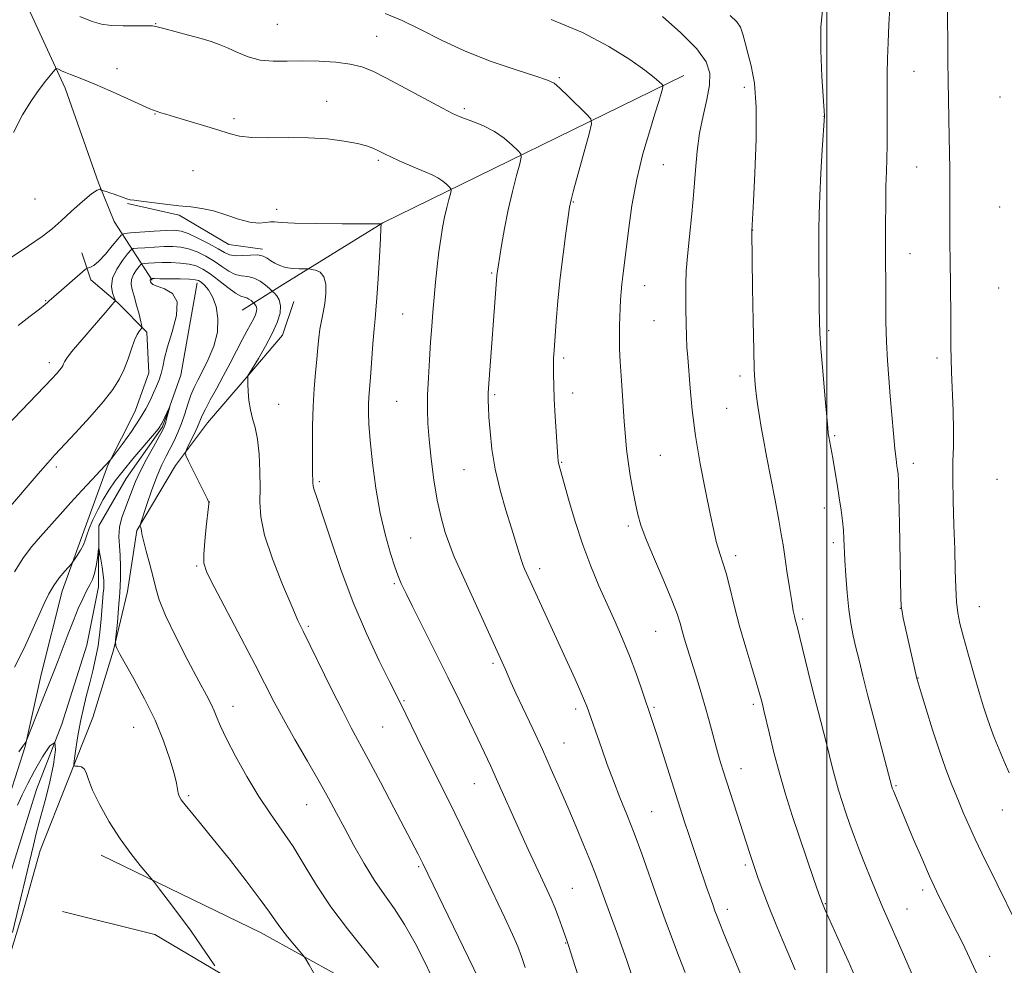
# Model space of a CAD drawing. Extents: x 2172300 to 2175200, y 317300 to 320200.
# Drawn here: x 2172812 to 2173041, y 319084 to 319305 of the extents above; entities that cross this region are included whole.
import ezdxf

# ---------------------------------------------------------------- set-up
doc = ezdxf.new("R2010")
doc.units = 0
doc.header["$MEASUREMENT"] = 0
doc.linetypes.add('rvrstm', pattern=[117.1, 50, -3.9, 0.5, -3.9, 0.5, -3.9, 0.5, -3.9, 50])
for name, color, linetype, lineweight in [('32000', 7, 'Continuous', 0), ('DTM HARD BREAKLINE', 7, 'Continuous', 0), ('DTM SPOT ELEVATION', 2, 'Continuous', 13), ('INDEX CONTOUR', 41, 'Continuous', 13), ('INTERMEDIATE CONTOUR', 44, 'Continuous', 0), ('STREAM - RIVER SINGLE LINE', 142, 'rvrstm', 0)]:
    doc.layers.add(name, color=color, linetype=linetype, lineweight=lineweight)

msp = doc.modelspace()

# ---------------------------------------------------------------- linework, layer by layer
at = {"layer": '32000', "flags": 128}
msp.add_lwpolyline([(2173000, 317500), (2173000, 320000)], dxfattribs=at)
at = {"layer": 'DTM HARD BREAKLINE'}
for points in [[(2172795.72, 319352.89, 1110.47), (2172808.67, 319319.19, 1104.76), (2172822.69, 319288.64, 1101.51), (2172830.45, 319266.53, 1100.09), (2172834.08, 319257.58, 1099.62), (2172842.93, 319243.87, 1091.8)], [(2172966.68, 319291.52, 1108.58), (2172896.61, 319257.23, 1100.05), (2172873.93, 319243.17, 1097.36), (2172863.91, 319236.92, 1092.79)], [(2172837.16, 319261.74, 1099.92), (2172849.23, 319259.04, 1099.83), (2172860.75, 319252.15, 1099.31), (2172868.62, 319251.06, 1098.32)], [(2172807.99, 319118.46, 1086.86), (2172813.34, 319135.24, 1087.94), (2172817.11, 319152.04, 1088.79), (2172821.95, 319171.45, 1089.45), (2172826.75, 319184.56, 1090.54), (2172832.62, 319200.81, 1091.91), (2172838.99, 319213.39, 1092.94), (2172842.19, 319222.3, 1093.23), (2172841.72, 319231.76, 1093.65), (2172834.93, 319238.63, 1095.87), (2172828.65, 319243.92, 1097.52), (2172826.58, 319250.24, 1098.6)], [(2172875.91, 319238.93, 1096.76), (2172873.24, 319231.06, 1096.67), (2172864.78, 319221.13, 1095.96), (2172855.79, 319210.67, 1094.88), (2172848.38, 319200.73, 1093.65), (2172839.36, 319185.54, 1091.86), (2172837.18, 319171.37, 1090.82), (2172833.96, 319157.72, 1089.88), (2172829.14, 319141.99, 1089.45), (2172823.28, 319127.31, 1087.57), (2172816.88, 319111.05, 1086.91), (2172812.6, 319095.84, 1086.58), (2172809.39, 319085.35, 1086.25)], [(2172831.06, 319109.92, 1087.38), (2172868.27, 319091.86, 1089.31), (2172896.03, 319076.46, 1091.2), (2172908.05, 319064.84, 1092.8), (2172918.44, 319042.19, 1094.36), (2172923, 319011.69, 1094.88), (2172929.18, 318989.59, 1095.54), (2172947.97, 318966.37, 1096.24), (2172975.65, 318936.26, 1097.52), (2172999.67, 318909.86, 1098.27), (2173022.66, 318886.62, 1098.79), (2173029.99, 318880.8, 1098.84), (2173033.09, 318871.85, 1098.84), (2173032.54, 318867.12, 1098.74), (2173030.94, 318862.4, 1098.6), (2173029.35, 318859.78, 1098.04), (2173025.15, 318860.33, 1097.71)], [(2172822.06, 319096.84, 1086.48), (2172843.57, 319091.47, 1087.24), (2172873.95, 319073.43, 1088.79), (2172891.73, 319058.1, 1090.92), (2172897.98, 319048.08, 1091.58), (2172901.03, 319030.2, 1091.95), (2172904.05, 319004.96, 1092.42), (2172915.46, 318978.63, 1092.9), (2172934.26, 318956.98, 1093.79), (2172968.74, 318922.12, 1094.92), (2173005.85, 318886.18, 1096.24), (2173027.81, 318867.67, 1096.53)]]:
    msp.add_polyline3d(points, dxfattribs=at)
at = {"layer": 'DTM SPOT ELEVATION'}
for p in [(2172843.73, 319303.62, 1104.06), (2172872.1, 319303.47, 1105.14), (2172895.2, 319300.71, 1104.95), (2172834.74, 319293.17, 1102.69), (2173020.28, 319292.56, 1116.87), (2172937.71, 319291.02, 1106.18), (2172980.8, 319288.81, 1111.53), (2172883.56, 319285.54, 1102.64), (2173040.26, 319286.55, 1119.69), (2172915.6, 319283.79, 1104.29), (2172843.61, 319282.61, 1101.93), (2172862, 319281.46, 1102.41), (2172999.33, 319282.05, 1113.99), (2172895.57, 319271.81, 1101.75), (2172852.47, 319269.42, 1100.71), (2172961.95, 319270.76, 1108.9), (2173020.86, 319270.23, 1116.92), (2172815.66, 319262.8, 1101.27), (2172871.92, 319260.35, 1100.63), (2172941, 319262.08, 1106.1), (2173040.23, 319260.9, 1119.59), (2172982.75, 319255.59, 1112.03), (2173019.37, 319250.02, 1116.74), (2172921.98, 319245.56, 1103.83), (2172957.59, 319242.63, 1108.74), (2173039.97, 319242.02, 1119.53), (2172818.15, 319239.14, 1098.11), (2172901.22, 319236.01, 1101.02), (2172959.72, 319234.44, 1109.05), (2173000.43, 319232.11, 1114.28), (2172938.7, 319225.73, 1106.32), (2173025.6, 319225.75, 1117.54), (2172819.01, 319224.64, 1096.47), (2172979.74, 319221.56, 1111.58), (2172922.65, 319217.22, 1104.22), (2172940.81, 319217.57, 1106.57), (2172872.36, 319214.94, 1096.8), (2172899.81, 319215.63, 1101.01), (2172976.63, 319214.03, 1111.06), (2173001.77, 319207.69, 1114.18), (2172961.19, 319203.1, 1108.97), (2172938.27, 319201.44, 1106.11), (2173020.09, 319201.21, 1116.53), (2172820.61, 319200.37, 1093.66), (2172915.54, 319199.73, 1103.14), (2172881.82, 319196.91, 1098.24), (2173039.6, 319197.51, 1119.74), (2172856.25, 319192.17, 1094.01), (2172999.42, 319190.82, 1113.47), (2172953.8, 319186.61, 1107.68), (2172903.08, 319183.83, 1100.93), (2173001.49, 319182.75, 1113.61), (2172978.74, 319179.69, 1110.45), (2172853.31, 319177.31, 1093.81), (2172933.11, 319176.65, 1104.46), (2172899.29, 319173.16, 1099.78), (2173017.06, 319167.41, 1115.97), (2173035.47, 319167.83, 1118.85), (2172994.32, 319164.92, 1112.26), (2172879.31, 319163.25, 1096.24), (2172960.12, 319162.11, 1107.09), (2172922.3, 319154.66, 1101.71), (2173021.22, 319151.22, 1116.05), (2172901.57, 319145.89, 1098.16), (2172861.74, 319144.6, 1092.65), (2172941.53, 319144.02, 1103.61), (2172959.78, 319144.34, 1106.21), (2172982.85, 319145.1, 1109.66), (2172838.62, 319139.72, 1089.11), (2172896.55, 319139.81, 1097.02), (2172938.77, 319136.1, 1102.82), (2172980, 319130.08, 1108.68), (2172917.9, 319126.63, 1099.17), (2173016.07, 319126.09, 1114.16), (2172851.43, 319123.79, 1090.24), (2172878.91, 319121.71, 1093.16), (2173040.84, 319120.44, 1117.32), (2172959.24, 319120.09, 1104.93), (2172904.94, 319107.25, 1095.79), (2172980.99, 319107.65, 1107.7), (2172940.7, 319102.19, 1100.93), (2173022.31, 319101.81, 1113.6), (2172999.62, 319098.65, 1110.11), (2173018.6, 319097.38, 1112.8), (2172976.81, 319097.34, 1106.49), (2172939.21, 319089.45, 1099.92), (2173037.89, 319086.39, 1114.63)]:
    msp.add_point(p, dxfattribs=at)
at = {"layer": 'INDEX CONTOUR', "flags": 128}
for points, elevation in [([(2172961.734, 319305.299), (2172966.029, 319301.463), (2172969.686, 319297.762), (2172971.873, 319294.7269), (2172972.736, 319292.064), (2172972.667, 319289.2711), (2172972.041, 319285.961), (2172971.17, 319282.195), (2172970.345, 319278.147), (2172969.785, 319273.9371), (2172969.398, 319269.472), (2172969.017, 319264.603), (2172968.521, 319259.309), (2172967.987, 319254.072), (2172967.537, 319249.497), (2172967.266, 319245.9889), (2172967.145, 319243.1351), (2172967.118, 319240.321), (2172967.139, 319237.109), (2172967.196, 319233.766), (2172967.287, 319230.732), (2172967.414, 319228.264), (2172967.586, 319225.871), (2172968.127, 319218.757), (2172968.614, 319213.586), (2172969.385, 319207.591), (2172970.487, 319201.092), (2172971.7271, 319194.776), (2172972.85, 319189.422), (2172973.67, 319185.6), (2172974.253, 319183.033), (2172974.734, 319181.233), (2172975.231, 319179.716), (2172975.806, 319178.009), (2172976.507, 319175.641), (2172977.376, 319172.271), (2172978.43, 319168.061), (2172979.679, 319163.299), (2172981.0939, 319158.3269), (2172982.482, 319153.689), (2172983.61, 319149.981), (2172984.311, 319147.618), (2172984.68, 319146.2909), (2172985.062, 319144.784), (2172985.345, 319143.623), (2172986.62, 319138.182), (2172987.669, 319133.871), (2172988.932, 319129.059), (2172990.3619, 319124.129), (2172991.924, 319119.146), (2172993.589, 319114.098), (2172995.299, 319109.065), (2172996.881, 319104.499), (2172998.135, 319100.943), (2172998.953, 319098.701), (2172999.596, 319097.115), (2173000.414, 319095.285), (2173003.237, 319089.073), (2173004.919, 319085.334), (2173006.5551, 319081.615)], 1110), ([(2172809.662, 319248.882), (2172814.175, 319251.853), (2172817.354, 319254.075), (2172819.62, 319255.85), (2172821.716, 319257.6901), (2172824.178, 319259.93), (2172826.711, 319262.205), (2172828.8111, 319263.971), (2172830.1041, 319264.841), (2172830.738, 319265.037), (2172830.99, 319264.938), (2172831.117, 319264.847), (2172831.28, 319264.78), (2172832.242, 319264.498), (2172833.095, 319264.233), (2172834.095, 319263.894), (2172836.177, 319263.109), (2172837.063, 319262.799), (2172837.804, 319262.612), (2172838.753, 319262.474), (2172840.3519, 319262.281), (2172845.988, 319261.581), (2172849.134, 319261.227), (2172851.932, 319260.947), (2172854.525, 319260.607), (2172857.187, 319260.021), (2172860.0949, 319259.098), (2172863.03, 319258.098), (2172865.674, 319257.371), (2172867.775, 319257.1601), (2172869.354, 319257.284), (2172870.496, 319257.457), (2172871.433, 319257.455), (2172872.975, 319257.32), (2172876.073, 319257.158), (2172881.236, 319257.052), (2172887.188, 319257), (2172896.206, 319256.966), (2172896.222, 319256.837), (2172896.199, 319255.959), (2172896.088, 319253.5809), (2172895.859, 319249.3191), (2172895.562, 319244.24), (2172895.266, 319239.773), (2172895.021, 319236.912), (2172894.804, 319234.903), (2172894.571, 319232.555), (2172894.293, 319229.033), (2172893.732, 319221.2), (2172893.384, 319216.6459), (2172893.296, 319214.981), (2172893.27, 319213.0159), (2172893.366, 319210.325), (2172893.659, 319206.506), (2172894.209, 319201.351), (2172895.008, 319195.445), (2172896.031, 319189.569), (2172897.226, 319184.399), (2172898.429, 319180.187), (2172899.445, 319177.08), (2172900.135, 319175.13), (2172900.579, 319174), (2172900.908, 319173.258), (2172901.29, 319172.434), (2172902.032, 319170.901), (2172903.474, 319167.994), (2172908.738, 319157.489), (2172911.7509, 319151.43), (2172914.466, 319145.895), (2172916.792, 319141.086), (2172918.719, 319137.063), (2172920.274, 319133.79), (2172921.653, 319130.836), (2172923.096, 319127.671), (2172928.581, 319115.384), (2172930.47, 319111.232), (2172932.21, 319107.4661), (2172934.864, 319101.805), (2172935.809, 319099.742), (2172936.661, 319097.732), (2172937.514, 319095.524), (2172938.308, 319093.35), (2172939.398, 319090.269), (2172939.9319, 319088.663), (2172940.884, 319085.695), (2172945.894, 319069.915)], 1100), ([(2172810.92, 319153.697), (2172813.044, 319157.963), (2172814.935, 319162.092), (2172817.786, 319168.569), (2172818.881, 319170.819), (2172820.011, 319172.735), (2172821.303, 319174.514), (2172822.5791, 319176.058), (2172824.158, 319177.834), (2172824.491, 319178.2521), (2172824.873, 319178.806), (2172825.507, 319179.754), (2172826.262, 319180.962), (2172826.929, 319182.196), (2172827.369, 319183.307), (2172827.738, 319184.485), (2172828.268, 319186.006), (2172829.128, 319188.0499), (2172830.252, 319190.411), (2172831.513, 319192.786), (2172832.833, 319194.966), (2172834.332, 319197.118), (2172836.183, 319199.503), (2172838.451, 319202.256), (2172843.918, 319208.716), (2172844.525, 319209.474), (2172844.798, 319209.859), (2172844.969, 319210.147), (2172845.155, 319210.519), (2172847.019, 319214.42), (2172847.048, 319214.385), (2172846.91, 319213.835), (2172846.308, 319211.564), (2172846.005, 319210.466), (2172845.755, 319209.703), (2172845.363, 319208.88), (2172844.577, 319207.459), (2172843.247, 319205.087), (2172841.652, 319202.171), (2172840.172, 319199.309), (2172839.089, 319196.945), (2172838.283, 319194.932), (2172837.536, 319192.972), (2172836.699, 319190.836), (2172835.906, 319188.582), (2172835.364, 319186.336), (2172835.21, 319184.181), (2172835.319, 319182.022), (2172835.499, 319179.722), (2172835.589, 319177.159), (2172835.557, 319174.273), (2172835.4, 319171.023), (2172835.134, 319167.471), (2172834.83, 319164.098), (2172834.432, 319160.057), (2172834.387, 319159.481), (2172834.401, 319159.2719), (2172834.443, 319159.024), (2172834.513, 319158.6909), (2172834.623, 319158.314), (2172834.83, 319157.835), (2172835.389, 319156.798), (2172838.65, 319151.022), (2172841.15, 319146.376), (2172843.601, 319141.3519), (2172845.586, 319136.542), (2172847.051, 319132.308), (2172848.028, 319128.958), (2172848.575, 319126.69), (2172849.005, 319124.371), (2172849.2369, 319123.657), (2172849.709, 319122.853), (2172850.593, 319121.693), (2172854.202, 319117.318), (2172857.167, 319113.673), (2172860.912, 319108.971), (2172864.816, 319103.976), (2172868.11, 319099.648), (2172870.256, 319096.673), (2172871.641, 319094.6511), (2172872.88, 319092.907), (2172874.422, 319090.948), (2172876.046, 319088.995), (2172878.138, 319086.527), (2172878.694, 319085.725), (2172879.51, 319084.357), (2172880.895, 319081.925)], 1090)]:
    msp.add_lwpolyline(points, dxfattribs=dict(at, elevation=elevation))
at = {"layer": 'INTERMEDIATE CONTOUR', "flags": 128}
for points, elevation in [([(2173014.864, 319311.31), (2173014.429, 319303.4111), (2173014.221, 319299.212), (2173014.086, 319295.513), (2173014.018, 319292.027), (2173013.9999, 319288.277), (2173014.025, 319279.4919), (2173014.007, 319275.438), (2173013.938, 319272.167), (2173013.84, 319269.187), (2173013.746, 319265.79), (2173013.683, 319261.513), (2173013.65, 319256.869), (2173013.638, 319252.615), (2173013.69, 319238.893), (2173013.743, 319234.215), (2173013.865, 319229.52), (2173014.08, 319225.1991), (2173014.376, 319221.088), (2173014.73, 319216.886), (2173015.497, 319208.153), (2173015.837, 319204.595), (2173016.1041, 319202.165), (2173016.304, 319200.653), (2173016.4521, 319199.695), (2173016.563, 319198.811), (2173016.659, 319197.049), (2173016.765, 319193.345), (2173016.895, 319187.141), (2173017.217, 319169.917), (2173017.305, 319167.971), (2173017.475, 319166.703), (2173017.779, 319165.154), (2173018.215, 319163.147), (2173020.938, 319151.107), (2173021.012, 319150.843), (2173021.941, 319147.742), (2173023.099, 319143.9351), (2173024.594, 319139.145), (2173026.19, 319134.266), (2173027.697, 319130.005), (2173029.102, 319126.329), (2173030.438, 319123.015), (2173031.742, 319119.867), (2173033.072, 319116.772), (2173034.491, 319113.641), (2173036.049, 319110.387), (2173039.617, 319103.163), (2173044.01, 319094.196)], 1116), ([(2173028.095, 319308.946), (2173028.0731, 319304.36), (2173028.105, 319299.676), (2173028.176, 319294.964), (2173028.257, 319290.281), (2173028.446, 319277.163), (2173028.5871, 319269.783), (2173028.633, 319266.208), (2173028.643, 319262.527), (2173028.623, 319255.364), (2173028.629, 319252.128), (2173028.656, 319248.816), (2173028.821, 319235.678), (2173028.859, 319231.494), (2173028.867, 319228.357), (2173028.8869, 319225.65), (2173028.973, 319222.481), (2173029.3501, 319213.441), (2173029.464, 319208.886), (2173029.429, 319205.112), (2173029.328, 319201.601), (2173029.279, 319197.574), (2173029.3661, 319192.499), (2173029.544, 319186.8239), (2173029.734, 319181.243), (2173029.878, 319176.338), (2173030.01, 319172.235), (2173030.188, 319168.945), (2173030.474, 319166.358), (2173030.971, 319163.866), (2173031.787, 319160.739), (2173032.968, 319156.521), (2173034.307, 319151.846), (2173035.532, 319147.624), (2173036.452, 319144.512), (2173037.195, 319142.151), (2173037.971, 319139.93), (2173038.939, 319137.378), (2173040.057, 319134.583), (2173041.237, 319131.773), (2173042.404, 319129.123)], 1118), ([(2172897.179, 319306.005), (2172901.1, 319304.39), (2172905.409, 319302.24), (2172910.2571, 319299.756), (2172915.755, 319297.206), (2172921.826, 319294.841), (2172927.659, 319292.843), (2172932.256, 319291.376), (2172934.962, 319290.487), (2172936.479, 319289.744), (2172937.851, 319288.599), (2172939.841, 319286.699), (2172943.989, 319282.628), (2172945.011, 319281.469), (2172945.173, 319280.258), (2172944.616, 319277.957), (2172941.119, 319265.083), (2172940.47, 319262.596), (2172940.113, 319260.87), (2172939.772, 319258.612), (2172939.24, 319254.851), (2172938.581, 319249.914), (2172937.931, 319244.448), (2172937.398, 319239.065), (2172936.991, 319234.214), (2172936.498, 319227.577), (2172936.381, 319225.637), (2172936.329, 319223.916), (2172936.332, 319221.913), (2172936.397, 319219.378), (2172936.539, 319216.122), (2172936.758, 319212.126), (2172937.342, 319202.726), (2172937.422, 319201.761), (2172937.5, 319201.275), (2172937.644, 319200.713), (2172939.851, 319192.865), (2172941.382, 319187.6859), (2172943.145, 319182.263), (2172945.017, 319177.249), (2172946.93, 319172.672), (2172948.834, 319168.4), (2172950.681, 319164.314), (2172952.436, 319160.329), (2172954.07, 319156.371), (2172955.543, 319152.451), (2172956.772, 319148.93), (2172959.504, 319140.81), (2172960.401, 319138.036), (2172965.849, 319120.851), (2172966.8549, 319117.742), (2172967.837, 319114.7609), (2172970.017, 319108.268), (2172971.997, 319102.472), (2172973.411, 319098.418), (2172973.923, 319096.987), (2172974.427, 319095.643), (2172975.058, 319094.036), (2172975.943, 319091.847), (2172977.17, 319088.858), (2172980.9, 319079.865)], 1106), ([(2172998.999, 319306.713), (2172998.555, 319302.904), (2172998.543, 319297.375), (2172998.814, 319291.315), (2172999.404, 319282.125), (2172998.914, 319274.235), (2172998.591, 319268.809), (2172998.314, 319263.537), (2172998.155, 319259.291), (2172998.096, 319255.585), (2172998.1, 319251.594), (2172998.212, 319237.4009), (2172998.254, 319234.282), (2172998.36, 319231.536), (2172998.602, 319227.958), (2172999.02, 319222.789), (2172999.51, 319217.067), (2173000.181, 319209.502), (2173000.322, 319208.188), (2173000.45, 319207.381), (2173001.336, 319202.3881), (2173001.826, 319199.532), (2173002.355, 319196.347), (2173002.858, 319193.184), (2173003.277, 319190.334), (2173003.601, 319187.823), (2173003.827, 319185.616), (2173003.965, 319183.611), (2173004.2021, 319178.694), (2173004.416, 319175.096), (2173004.721, 319171.07), (2173005.112, 319167.199), (2173005.588, 319163.92), (2173006.14, 319161.063), (2173006.762, 319158.311), (2173007.467, 319155.33), (2173008.352, 319151.722), (2173009.533, 319147.0699), (2173011.052, 319141.247), (2173015.142, 319125.822), (2173015.29, 319125.389), (2173015.457, 319124.957), (2173015.789, 319124.135), (2173018.522, 319117.572), (2173020.186, 319113.617), (2173022.059, 319109.231), (2173023.904, 319105.038), (2173025.53, 319101.527), (2173026.935, 319098.647), (2173030.338, 319091.913), (2173031.448, 319089.641), (2173032.697, 319087.012), (2173036.073, 319079.838)], 1114), ([(2172826.114, 319305.3199), (2172828.932, 319304.147), (2172831.113, 319303.514), (2172833.371, 319303.2291), (2172836.1891, 319303.119), (2172839.133, 319303.101), (2172841.5431, 319303.113), (2172843.006, 319303.084), (2172844.1, 319302.92), (2172845.649, 319302.52), (2172851.363, 319300.977), (2172854.352, 319300.149), (2172856.665, 319299.464), (2172858.547, 319298.81), (2172860.436, 319298.011), (2172862.679, 319296.975), (2172865.269, 319295.922), (2172868.104, 319295.149), (2172871.118, 319294.864), (2172874.3661, 319294.897), (2172877.933, 319294.988), (2172881.818, 319294.92), (2172885.669, 319294.659), (2172889.048, 319294.218), (2172891.722, 319293.57), (2172894.274, 319292.5371), (2172897.494, 319290.902), (2172901.853, 319288.588), (2172910.477, 319283.965), (2172912.85, 319282.714), (2172914.252, 319282.056), (2172915.602, 319281.553), (2172917.6001, 319280.841), (2172920.0711, 319279.833), (2172922.622, 319278.516), (2172924.905, 319276.93), (2172926.758, 319275.347), (2172928.063, 319274.091), (2172928.7419, 319273.321), (2172928.849, 319272.517), (2172928.48, 319270.99), (2172927.739, 319268.238), (2172926.789, 319264.512), (2172925.805, 319260.249), (2172924.938, 319255.895), (2172924.24, 319251.93), (2172923.44, 319246.957), (2172923.294, 319245.985), (2172923.23, 319245.473), (2172923.183, 319244.985), (2172921.197, 319218.689), (2172921.132, 319217.559), (2172921.119, 319216.769), (2172921.139, 319215.797), (2172921.204, 319214.303), (2172921.336, 319211.994), (2172921.572, 319208.674), (2172922.015, 319204.537), (2172922.779, 319199.875), (2172923.922, 319194.996), (2172925.2591, 319190.273), (2172926.544, 319186.097), (2172928.364, 319180.295), (2172928.927, 319178.557), (2172929.319, 319177.435), (2172929.625, 319176.668), (2172941.367, 319150.91), (2172942.731, 319147.875), (2172943.577, 319145.91), (2172944.074, 319144.641), (2172947.579, 319134.699), (2172948.882, 319131.075), (2172950.314, 319127.247), (2172951.823, 319123.405), (2172953.412, 319119.415), (2172955.096, 319115.062), (2172956.879, 319110.212), (2172960.564, 319099.862), (2172962.359, 319094.881), (2172964.053, 319090.277), (2172965.593, 319086.194), (2172966.974, 319082.641)], 1104), ([(2172935.815, 319304.615), (2172943.073, 319301.545), (2172949.243, 319298.317), (2172954.099, 319295.269), (2172957.604, 319292.768), (2172959.796, 319291.082), (2172960.983, 319290.0849), (2172961.543, 319289.557), (2172961.797, 319289.27), (2172961.84, 319288.977), (2172961.709, 319288.43), (2172961.414, 319287.371), (2172960.872, 319285.527), (2172959.971, 319282.616), (2172958.666, 319278.462), (2172957.167, 319273.291), (2172955.746, 319267.433), (2172954.624, 319261.273), (2172953.795, 319255.426), (2172952.487, 319244.804), (2172952.274, 319242.9719), (2172952.103, 319241.168), (2172951.963, 319239.2909), (2172951.852, 319237.335), (2172951.7671, 319235.316), (2172951.709, 319233.337), (2172951.678, 319231.52), (2172951.681, 319229.863), (2172951.747, 319227.859), (2172951.907, 319224.871), (2172952.179, 319220.536), (2172952.824, 319210.938), (2172953.08, 319207.367), (2172953.3439, 319204.48), (2172953.709, 319201.633), (2172954.235, 319198.366), (2172954.847, 319194.956), (2172955.438, 319191.858), (2172955.971, 319189.3269), (2172956.692, 319186.79), (2172957.92, 319183.469), (2172959.829, 319178.894), (2172962.011, 319173.822), (2172963.912, 319169.317), (2172965.124, 319166.16), (2172965.82, 319164.006), (2172966.315, 319162.229), (2172966.877, 319160.291), (2172967.575, 319158.007), (2172969.433, 319152.068), (2172970.521, 319148.52), (2172971.6, 319144.838), (2172972.594, 319141.22), (2172974.286, 319134.838), (2172975.007, 319132.29), (2172975.76, 319129.816), (2172976.677, 319126.933), (2172982.047, 319110.33), (2172982.915, 319107.738), (2172983.949, 319104.734), (2172985.16, 319101.36), (2172986.526, 319097.759), (2172988.019, 319094.063), (2172989.575, 319090.356), (2172991.126, 319086.715), (2172992.606, 319083.209)], 1108), ([(2172977.441, 319305.498), (2172978.995, 319304.089), (2172979.843, 319302.7981), (2172980.441, 319301.189), (2172980.986, 319299.169), (2172981.6079, 319296.731), (2172982.374, 319293.771), (2172983.103, 319289.786), (2172983.548, 319284.171), (2172983.547, 319276.7211), (2172983.253, 319268.825), (2172982.904, 319262.264), (2172982.521, 319255.313), (2172982.704, 319242.057), (2172982.821, 319234.364), (2172982.947, 319227.574), (2172983.072, 319223.182), (2172983.213, 319220.611), (2172983.393, 319218.7661), (2172983.631, 319216.756), (2172983.926, 319214.502), (2172984.272, 319212.129), (2172984.678, 319209.665), (2172985.208, 319206.744), (2172985.939, 319202.905), (2172987.929, 319192.6089), (2172988.806, 319187.963), (2172989.383, 319184.696), (2172989.778, 319182.199), (2172990.172, 319179.535), (2172990.697, 319176.057), (2172991.282, 319172.284), (2172991.805, 319169.023), (2172992.173, 319166.877), (2172992.42, 319165.627), (2172992.609, 319164.849), (2172993.138, 319162.875), (2172993.699, 319160.645), (2172995.653, 319152.627), (2172996.817, 319147.92), (2172997.941, 319143.499), (2172999.875, 319135.977), (2173001.305, 319130.199), (2173001.979, 319127.632), (2173002.722, 319125.0701), (2173003.539, 319122.467), (2173004.4189, 319119.803), (2173005.359, 319117.049), (2173006.396, 319114.144), (2173007.572, 319111.018), (2173008.893, 319107.6801), (2173010.205, 319104.462), (2173012.62, 319098.615), (2173013.077, 319097.544), (2173014.639, 319094.013), (2173016.4, 319090.003), (2173027.374, 319064.891)], 1112), ([(2172810.659, 319278.284), (2172812.787, 319282.403), (2172814.812, 319285.758), (2172816.643, 319288.321), (2172818.141, 319290.205), (2172820.289, 319292.881), (2172820.511, 319293.128), (2172820.723, 319293.156), (2172821.107, 319292.989), (2172821.8001, 319292.659), (2172822.756, 319292.227), (2172823.886, 319291.765), (2172825.178, 319291.293), (2172826.939, 319290.634), (2172829.555, 319289.562), (2172833.19, 319287.965), (2172837.124, 319286.189), (2172842.359, 319283.8179), (2172843.232, 319283.444), (2172844.937, 319282.892), (2172846.095, 319282.534), (2172848.148, 319281.92), (2172851.257, 319281.004), (2172854.865, 319279.927), (2172858.231, 319278.877), (2172860.861, 319278.016), (2172863.245, 319277.405), (2172866.116, 319277.078), (2172869.997, 319277.03), (2172874.573, 319277.093), (2172879.316, 319277.057), (2172883.753, 319276.766), (2172887.618, 319276.28), (2172890.697, 319275.709), (2172892.859, 319275.15), (2172894.304, 319274.628), (2172895.317, 319274.155), (2172897.153, 319273.23), (2172898.508, 319272.578), (2172900.407, 319271.6991), (2172902.608, 319270.714), (2172904.767, 319269.791), (2172906.6109, 319269.05), (2172908.147, 319268.409), (2172909.451, 319267.738), (2172910.578, 319266.956), (2172911.493, 319266.174), (2172912.138, 319265.554), (2172912.472, 319265.174), (2172912.526, 319264.777), (2172912.343, 319264.023), (2172911.977, 319262.659), (2172911.501, 319260.782), (2172910.999, 319258.575), (2172910.535, 319256.174), (2172910.106, 319253.518), (2172909.6949, 319250.495), (2172909.288, 319247.059), (2172908.8999, 319243.408), (2172908.554, 319239.8049), (2172908.261, 319236.419), (2172908, 319233.052), (2172907.741, 319229.414), (2172907.468, 319225.3329), (2172907.221, 319221.11), (2172907.053, 319217.163), (2172907.013, 319213.748), (2172907.1249, 319210.469), (2172907.409, 319206.768), (2172907.877, 319202.275), (2172908.513, 319197.3821), (2172909.292, 319192.668), (2172910.1901, 319188.593), (2172911.1699, 319185.137), (2172912.196, 319182.16), (2172913.267, 319179.456), (2172914.528, 319176.57), (2172925.164, 319153.156), (2172926.446, 319150.268), (2172927.621, 319147.709), (2172931.53, 319139.335), (2172933.756, 319134.515), (2172935.83, 319129.927), (2172937.779, 319125.513), (2172939.695, 319121.084), (2172941.626, 319116.548), (2172943.445, 319112.199), (2172944.982, 319108.426), (2172946.125, 319105.494), (2172946.985, 319103.166), (2172948.506, 319098.943), (2172951.234, 319091.523), (2172952.269, 319088.664), (2172953.329, 319085.627), (2172955.5979, 319078.835)], 1102), ([(2172811.74, 319233.33), (2172814.516, 319235.47), (2172816.705, 319237.131), (2172818.0201, 319238.176), (2172818.681, 319238.759), (2172819.035, 319239.11), (2172819.41, 319239.455), (2172827.367, 319246.4), (2172827.79, 319246.703), (2172828.09, 319246.781), (2172828.5809, 319246.894), (2172829.375, 319247.304), (2172830.5351, 319248.273), (2172832.052, 319249.925), (2172833.632, 319251.839), (2172834.91, 319253.457), (2172835.689, 319254.365), (2172836.463, 319254.734), (2172837.894, 319254.88), (2172843.437, 319255.264), (2172846.209, 319255.437), (2172848.157, 319255.5), (2172849.659, 319255.317), (2172851.326, 319254.741), (2172853.578, 319253.699), (2172856.07, 319252.42), (2172858.267, 319251.208), (2172859.8, 319250.312), (2172860.967, 319249.765), (2172862.2339, 319249.542), (2172863.927, 319249.59), (2172865.815, 319249.728), (2172867.527, 319249.748), (2172868.792, 319249.491), (2172869.733, 319249.011), (2172870.574, 319248.416), (2172871.51, 319247.805), (2172872.625, 319247.257), (2172873.977, 319246.846), (2172875.561, 319246.62), (2172877.127, 319246.533), (2172879.067, 319246.512), (2172879.507, 319246.481), (2172880.057, 319246.4), (2172880.975, 319246.208), (2172882.039, 319245.704), (2172882.908, 319244.651), (2172883.322, 319242.91), (2172883.341, 319240.73), (2172883.103, 319238.453), (2172882.738, 319236.351), (2172882.335, 319234.386), (2172881.973, 319232.451), (2172881.705, 319230.426), (2172881.488, 319228.163), (2172881.251, 319225.506), (2172880.952, 319222.33), (2172880.641, 319218.639), (2172880.394, 319214.466), (2172880.266, 319209.938), (2172880.235, 319205.554), (2172880.254, 319201.906), (2172880.287, 319199.429), (2172880.335, 319196.486), (2172880.371, 319196.02), (2172880.498, 319195.484), (2172881.433, 319192.777), (2172882.599, 319189.251), (2172884.431, 319183.591), (2172886.844, 319176.465), (2172889.701, 319168.819), (2172892.812, 319161.535), (2172895.781, 319155.223), (2172898.161, 319150.427), (2172900.635, 319145.4771), (2172904.5871, 319137.361), (2172906.568, 319133.3609), (2172911.0361, 319124.484), (2172913.375, 319119.76), (2172915.707, 319114.921), (2172920.411, 319104.976), (2172925.008, 319095.325), (2172926.8011, 319091.477), (2172928.028, 319088.661), (2172928.912, 319086.334), (2172929.768, 319083.7609)], 1098), ([(2172808.961, 319209.769), (2172819.587, 319220.93), (2172820.73, 319222.157), (2172821.389, 319222.908), (2172821.819, 319223.461), (2172822.114, 319223.924), (2172822.326, 319224.362), (2172822.551, 319224.878), (2172823.0609, 319225.727), (2172824.1719, 319227.201), (2172826.06, 319229.45), (2172830.446, 319234.48), (2172831.987, 319236.271), (2172833.623, 319238.214), (2172834.014, 319238.654), (2172834.355, 319238.982), (2172834.399, 319239.0581), (2172834.3339, 319239.284), (2172834.103, 319239.857), (2172833.7209, 319240.922), (2172833.477, 319242.4391), (2172833.732, 319244.318), (2172834.701, 319246.426), (2172836.031, 319248.445), (2172837.221, 319250.012), (2172837.943, 319250.875), (2172838.539, 319251.216), (2172839.518, 319251.329), (2172841.238, 319251.448), (2172843.439, 319251.586), (2172845.71, 319251.699), (2172847.733, 319251.732), (2172849.583, 319251.595), (2172851.429, 319251.189), (2172853.392, 319250.447), (2172855.403, 319249.44), (2172857.341, 319248.268), (2172859.116, 319247.048), (2172860.747, 319245.959), (2172862.281, 319245.194), (2172863.763, 319244.857), (2172865.212, 319244.6959), (2172866.646, 319244.373), (2172868.053, 319243.655), (2172869.301, 319242.743), (2172870.231, 319241.946), (2172871.053, 319241.1969), (2172871.392, 319240.8489), (2172871.939, 319240.229), (2172872.5109, 319239.267), (2172872.838, 319237.927), (2172872.695, 319236.18), (2172872.0451, 319234.014), (2172870.897, 319231.42), (2172869.327, 319228.482), (2172867.668, 319225.639), (2172865.571, 319222.197), (2172865.29, 319221.711), (2172865.237, 319221.547), (2172865.215, 319221.3201), (2172865.2001, 319220.778), (2172865.213, 319219.699), (2172865.279, 319217.958), (2172865.451, 319215.821), (2172865.784, 319213.648), (2172866.304, 319211.665), (2172866.905, 319209.555), (2172867.45, 319206.867), (2172867.825, 319203.324), (2172868.0189, 319199.34), (2172868.044, 319195.502), (2172867.981, 319192.167), (2172868.191, 319188.768), (2172869.106, 319184.506), (2172870.972, 319178.929), (2172873.3, 319172.974), (2172875.418, 319167.926), (2172876.869, 319164.62), (2172878.061, 319162.093), (2172884.7129, 319148.589), (2172887.287, 319143.457), (2172889.293, 319139.61), (2172893.248, 319132.308), (2172896.106, 319126.926), (2172899.222, 319120.996), (2172904.863, 319110.161), (2172905.482, 319108.945), (2172905.959, 319107.978), (2172918.958, 319081.054)], 1096), ([(2172809.008, 319190.134), (2172816.382, 319198.752), (2172818.639, 319201.351), (2172820.282, 319203.17), (2172825.087, 319208.3231), (2172828.427, 319211.989), (2172831.51, 319215.539), (2172833.773, 319218.445), (2172835.323, 319220.877), (2172836.436, 319223.1779), (2172837.346, 319225.588), (2172838.129, 319227.916), (2172838.823, 319229.867), (2172839.45, 319231.221), (2172839.978, 319232.053), (2172840.358, 319232.515), (2172840.551, 319232.797), (2172840.538, 319233.236), (2172840.309, 319234.209), (2172839.873, 319235.946), (2172839.318, 319238.093), (2172838.752, 319240.147), (2172838.285, 319241.73), (2172838.038, 319242.954), (2172838.133, 319244.054), (2172838.626, 319245.194), (2172839.317, 319246.264), (2172839.94, 319247.087), (2172840.318, 319247.539), (2172840.63, 319247.718), (2172841.143, 319247.7771), (2172842.074, 319247.839), (2172843.441, 319247.909), (2172845.21, 319247.96), (2172847.31, 319247.964), (2172849.507, 319247.873), (2172851.531, 319247.636), (2172853.207, 319247.196), (2172854.735, 319246.46), (2172856.415, 319245.328), (2172858.431, 319243.784), (2172860.527, 319242.153), (2172862.329, 319240.845), (2172863.568, 319240.151), (2172864.365, 319239.881), (2172864.941, 319239.729), (2172865.472, 319239.459), (2172865.942, 319239.115), (2172866.603, 319238.532), (2172866.73, 319238.401), (2172866.937, 319238.167), (2172867.152, 319237.805), (2172867.275, 319237.3), (2172867.22, 319236.639), (2172866.968, 319235.81), (2172866.515, 319234.7989), (2172865.857, 319233.573), (2172864.984, 319232.018), (2172863.883, 319230.002), (2172862.557, 319227.454), (2172861.065, 319224.547), (2172859.48, 319221.5181), (2172857.891, 319218.593), (2172856.448, 319215.973), (2172855.318, 319213.852), (2172854.593, 319212.323), (2172853.5121, 319209.7311), (2172852.705, 319208.002), (2172851.813, 319206.188), (2172851.073, 319204.716), (2172850.6959, 319203.833), (2172850.784, 319203.051), (2172851.412, 319201.7), (2172855.81, 319192.853), (2172856.081, 319192.274), (2172856.137, 319192.065), (2172856.129, 319191.802), (2172856.0499, 319191.041), (2172855.5199, 319186.451), (2172855.164, 319183.058), (2172854.93, 319180.04), (2172854.996, 319177.924), (2172855.69, 319175.808), (2172857.3751, 319172.434), (2172863.65, 319160.468), (2172866.871, 319154.297), (2172871.358, 319145.607), (2172873.512, 319141.624), (2172876.178, 319136.9079), (2172879.083, 319131.857), (2172881.785, 319127.135), (2172883.974, 319123.202), (2172885.85, 319119.726), (2172887.742, 319116.1691), (2172889.9009, 319112.16), (2172892.255, 319107.975), (2172894.655, 319104.055), (2172896.991, 319100.673), (2172899.306, 319097.445), (2172901.685, 319093.817), (2172904.1561, 319089.435), (2172906.527, 319084.728), (2172908.554, 319080.322)], 1094), ([(2172810.921, 319175.9631), (2172812.984, 319179.277), (2172814.946, 319181.84), (2172816.963, 319184.151), (2172821.524, 319189.277), (2172824.027, 319192.066), (2172826.587, 319194.886), (2172828.956, 319197.468), (2172830.844, 319199.503), (2172832.043, 319200.774), (2172833.166, 319201.918), (2172833.55, 319202.415), (2172836.093, 319205.854), (2172838.101, 319208.658), (2172840.0039, 319211.486), (2172841.432, 319213.89), (2172842.455, 319215.886), (2172843.252, 319217.608), (2172843.9659, 319219.177), (2172844.586, 319220.67), (2172845.063, 319222.149), (2172845.398, 319223.725), (2172845.791, 319225.6809), (2172846.491, 319228.348), (2172847.592, 319231.864), (2172848.565, 319235.614), (2172848.724, 319238.795), (2172847.631, 319240.809), (2172845.831, 319241.884), (2172844.118, 319242.452), (2172843.103, 319242.874), (2172842.681, 319243.219), (2172842.563, 319243.48), (2172842.486, 319243.785), (2172842.494, 319243.887), (2172842.5389, 319243.99), (2172842.693, 319244.204), (2172842.7211, 319244.22), (2172842.91, 319244.2301), (2172843.443, 319244.231), (2172844.711, 319244.222), (2172846.886, 319244.196), (2172849.431, 319244.15), (2172851.634, 319244.084), (2172852.977, 319243.982), (2172853.716, 319243.773), (2172854.304, 319243.376), (2172855.091, 319242.699), (2172856.033, 319241.611), (2172856.987, 319239.976), (2172857.795, 319237.706), (2172858.244, 319234.923), (2172858.104, 319231.797), (2172857.251, 319228.524), (2172855.964, 319225.382), (2172854.625, 319222.672), (2172853.534, 319220.582), (2172852.673, 319218.843), (2172851.94, 319217.076), (2172851.245, 319214.998), (2172850.537, 319212.721), (2172849.778, 319210.455), (2172848.9371, 319208.366), (2172848.036, 319206.45), (2172847.108, 319204.658), (2172846.171, 319202.896), (2172845.181, 319200.888), (2172844.083, 319198.3109), (2172842.862, 319195.025), (2172841.689, 319191.623), (2172840.279, 319187.361), (2172840.111, 319186.77), (2172840.131, 319186.602), (2172840.213, 319186.437), (2172840.306, 319186.206), (2172840.378, 319185.9271), (2172840.423, 319185.555), (2172840.553, 319184.7839), (2172840.909, 319183.247), (2172841.571, 319180.736), (2172842.3891, 319177.683), (2172843.157, 319174.682), (2172843.776, 319172.098), (2172844.592, 319169.3831), (2172846.06, 319165.757), (2172848.445, 319160.771), (2172851.253, 319155.276), (2172853.7959, 319150.4511), (2172855.5521, 319147.171), (2172856.644, 319145.095), (2172857.36, 319143.58), (2172857.99, 319142.023), (2172858.84, 319139.975), (2172860.221, 319137.032), (2172862.336, 319132.965), (2172864.963, 319128.275), (2172867.773, 319123.641), (2172870.499, 319119.562), (2172873.13, 319115.801), (2172875.717, 319111.9421), (2172878.343, 319107.652), (2172881.208, 319102.946), (2172884.543, 319097.923), (2172888.428, 319092.751), (2172895.614, 319083.787)], 1092), ([(2172811.929, 319134.04), (2172812.866, 319135.297), (2172813.32, 319135.951), (2172813.498, 319136.239), (2172813.604, 319136.447), (2172813.842, 319137.028), (2172818.028, 319147.639), (2172820.046, 319152.713), (2172821.027, 319155.247), (2172823.389, 319161.488), (2172824.613, 319164.6259), (2172825.745, 319167.367), (2172826.76, 319169.651), (2172827.65, 319171.48), (2172828.407, 319172.902), (2172829.033, 319174.167), (2172829.535, 319175.576), (2172829.92, 319177.312), (2172830.196, 319179.094), (2172830.474, 319181.2691), (2172830.561, 319181.244), (2172830.709, 319180.429), (2172830.965, 319178.882), (2172831.265, 319176.988), (2172831.519, 319175.212), (2172831.655, 319173.9), (2172831.687, 319172.922), (2172831.648, 319172.028), (2172831.5659, 319170.978), (2172831.048, 319164.94), (2172830.742, 319161.867), (2172830.326, 319158.7071), (2172829.781, 319155.723), (2172829.132, 319152.88), (2172828.413, 319150.07), (2172827.661, 319147.194), (2172826.921, 319144.2), (2172826.237, 319141.043), (2172825.651, 319137.765), (2172825.186, 319134.745), (2172824.864, 319132.4481), (2172824.711, 319131.196), (2172824.775, 319130.739), (2172825.111, 319130.686), (2172825.7299, 319130.683), (2172826.467, 319130.536), (2172827.114, 319130.085), (2172827.559, 319129.1661), (2172828.08, 319127.578), (2172829.049, 319125.112), (2172830.733, 319121.685), (2172832.961, 319117.719), (2172835.455, 319113.761), (2172837.936, 319110.292), (2172840.128, 319107.52), (2172842.701, 319104.476), (2172843.442, 319103.5549), (2172844.618, 319102.034), (2172846.674, 319099.354), (2172849.302, 319095.878), (2172852.006, 319092.1989), (2172854.3581, 319088.846), (2172856.212, 319086.086), (2172857.495, 319084.123)], 1088), ([(2172811.608, 319121.586), (2172812.703, 319123.995), (2172813.995, 319126.638), (2172815.566, 319129.617), (2172817.406, 319132.832), (2172819.1311, 319135.381), (2172820.262, 319136.1611), (2172820.461, 319134.447), (2172819.954, 319131.025), (2172819.106, 319127.057), (2172818.226, 319123.49), (2172817.394, 319120.388), (2172816.633, 319117.595), (2172815.949, 319114.952), (2172815.294, 319112.272), (2172810.456, 319091.946)], 1086)]:
    msp.add_lwpolyline(points, dxfattribs=dict(at, elevation=elevation))
at = {"layer": 'STREAM - RIVER SINGLE LINE'}
msp.add_polyline3d([(2172853.44, 319243.28, 1091.56), (2172849.64, 319221.76, 1090.33), (2172845.37, 319209.7, 1089.77), (2172836.9, 319197.66, 1088.97), (2172830.53, 319186.66, 1088.35), (2172830.46, 319172.48, 1087.36), (2172827.75, 319158.83, 1086.47), (2172821.87, 319140.47, 1086), (2172816.01, 319125.27, 1084.86), (2172810.66, 319107.96, 1084.25), (2172805.85, 319092.75, 1083.69), (2172799.45, 319076.5, 1083.4), (2172801.99, 319060.72, 1083.17), (2172792.92, 319034.5, 1082.65), (2172784.35, 319005.65, 1081.56), (2172777.39, 318981.52, 1081.09), (2172766.2, 318953.73, 1080.2), (2172758.19, 318930.13, 1079.25), (2172748.62, 318909.17, 1078.03), (2172735.85, 318880.86, 1077.46), (2172718.28, 318838.93, 1075.43)], dxfattribs=at)

doc.saveas('drawing.dxf')
